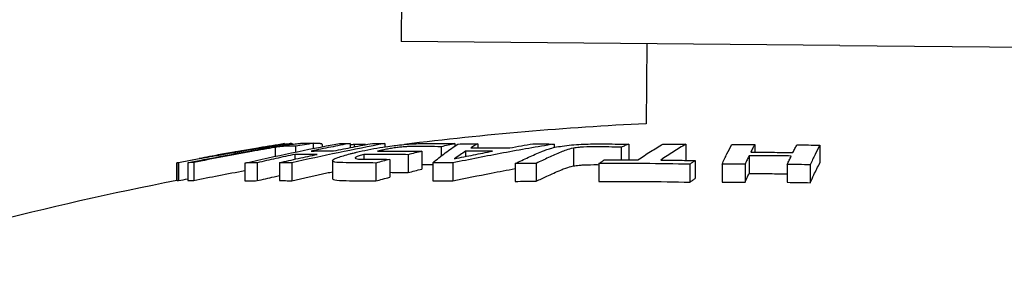
# Model space of a CAD drawing. Extents: x 772 to 2336, y 18 to 1318.
# Drawn here: x 1458 to 1514, y 685 to 699 of the extents above; entities that cross this region are included whole.
import ezdxf

# ---------------------------------------------------------------- set-up
doc = ezdxf.new("R2010")
doc.units = 0
doc.layers.get('0').update_dxf_attribs({"linetype": 'CONTINUOUS'})
doc.layers.add('PV-128C', color=7, linetype='CONTINUOUS')

# ---------------------------------------------------------------- blocks, each defined once
blk = doc.blocks.new('A$C42331e98')
at = {"layer": 'PV-128C'}
for p, q in [((708.443, 606.301), (708.372, 598.301)), ((733.371, 598.078), (708.372, 598.301)), ((722.371, 598.176), (722.331, 593.629)), ((733.371, 598.078), (1027.057, 595.457)), ((701.732, 592.492), (701.732, 592.464)), ((702.099, 592.488), (702.099, 592.452)), ((702.172, 592.491), (702.172, 592.462)), ((703.358, 592.513), (703.358, 592.218)), ((703.865, 592.451), (703.865, 592.318)), ((705.465, 592.506), (705.465, 592.265)), ((705.698, 592.453), (705.698, 592.311)), ((706.337, 592.437), (706.337, 592.434)), ((707.436, 592.499), (707.436, 592.313)), ((711.436, 592.493), (711.436, 592.361)), ((712.733, 592.49), (712.733, 592.255)), ((717.08, 592.466), (717.08, 592.272)), ((721.334, 592.463), (721.334, 591.569)), ((724.592, 592.46), (724.592, 591.54)), ((728.517, 592.444), (728.517, 592.004)), ((699.204, 592.07), (699.204, 592.055)), ((701.201, 592.277), (701.201, 591.773)), ((702.311, 591.877), (702.311, 591.605)), ((702.357, 592.346), (702.357, 592.016)), ((706.247, 591.871), (706.247, 591.609)), ((708.767, 591.865), (708.767, 590.848)), ((709.55, 592.057), (709.55, 591.042)), ((710.653, 592.316), (710.653, 591.787)), ((712.043, 592.064), (712.043, 591.763)), ((718.183, 592.236), (718.183, 591.222)), ((720.912, 592.294), (720.912, 591.568)), ((732.228, 592.404), (732.228, 591.391)), ((695.562, 591.386), (695.562, 590.384)), ((695.584, 591.403), (695.584, 590.385)), ((695.68, 591.408), (695.68, 590.389)), ((696.212, 591.405), (696.212, 590.387)), ((696.551, 591.419), (696.551, 590.4)), ((699.466, 591.389), (699.466, 590.37)), ((700.162, 591.405), (700.162, 590.386)), ((701.438, 591.409), (701.438, 590.39)), ((702.134, 591.398), (702.134, 590.379)), ((704.451, 591.524), (704.451, 590.506)), ((706.937, 591.39), (706.937, 590.371)), ((707.72, 591.598), (707.72, 590.58)), ((710.17, 591.395), (710.17, 590.376)), ((711.31, 591.394), (711.31, 590.375)), ((714.868, 591.364), (714.868, 590.345)), ((716.068, 591.372), (716.068, 590.353)), ((719.63, 591.354), (719.63, 590.335)), ((724.817, 591.321), (724.817, 590.302)), ((725.117, 591.53), (725.117, 590.512)), ((726.658, 591.324), (726.658, 590.305)), ((727.967, 591.328), (727.967, 590.309)), ((728.19, 591.807), (728.19, 590.79)), ((730.369, 591.311), (730.369, 590.292)), ((731.678, 591.288), (731.678, 590.269))]:
    blk.add_line(p, q, dxfattribs=at)
for radius, start, end in [(188, 92.79861, 97.01261), (189, 99.39618, 100.23192), (188, 101.01677, 107.88242)]:
    blk.add_arc((731.51, 405.853), radius, start, end, dxfattribs=at)
for points, knots in [([(702.099, 592.488), (701.027, 592.329), (699.957, 592.159), (697.818, 591.799), (696.748, 591.609), (695.68, 591.408)], [-0.6879846, -0.6879846, -0.6879846, -0.6879846, -0.3444892, -0.3444892, 0, 0, 0, 0]), ([(699.466, 591.389), (700.348, 591.59), (701.232, 591.783), (703, 592.15), (703.884, 592.324), (704.769, 592.49)], [-0.6346639, -0.6346639, -0.6346639, -0.6346639, -0.31686, -0.31686, 0, 0, 0, 0]), ([(701.732, 592.492), (701.491, 592.454), (701.25, 592.415), (700.768, 592.336), (700.527, 592.296), (700.286, 592.256)], [-0.1606758, -0.1606758, -0.1606758, -0.1606758, -0.0803634, -0.0803634, 0, 0, 0, 0]), ([(700.473, 592.265), (700.727, 592.306), (700.981, 592.346), (701.49, 592.426), (701.744, 592.466), (701.998, 592.504)], [-0.1613409, -0.1613409, -0.1613409, -0.1613409, -0.0806444, -0.0806444, 0, 0, 0, 0]), ([(701.774, 592.408), (701.94, 592.431), (702.09, 592.452), (702.384, 592.489), (702.461, 592.496), (702.554, 592.504)], [-0.1099814, -0.1099814, -0.1099814, -0.1099814, -0.0577616, -0.0577616, 0, 0, 0, 0]), ([(701.998, 592.504), (702.015, 592.502), (702.031, 592.5), (702.065, 592.495), (702.082, 592.491), (702.099, 592.488)], [-0.1462461, -0.1462461, -0.1462461, -0.1462461, -0.0731247, -0.0731247, 0, 0, 0, 0]), ([(702.172, 592.491), (702.144, 592.493), (702.116, 592.495), (702.076, 592.496), (702.064, 592.497), (702.052, 592.497)], [-0.1357942, -0.1357942, -0.1357942, -0.1357942, -0.06789663, -0.06789663, -0.03781419, -0.03781419, -0.03781419, -0.03781419]), ([(707.436, 592.499), (706.551, 592.333), (705.668, 592.159), (703.9, 591.792), (703.016, 591.599), (702.134, 591.398)], [-0.6346643, -0.6346643, -0.6346643, -0.6346643, -0.317798, -0.317798, 0, 0, 0, 0]), ([(703.358, 592.513), (703.191, 592.485), (703.024, 592.458), (702.691, 592.402), (702.524, 592.374), (702.357, 592.346)], [-0.1049257, -0.1049257, -0.1049257, -0.1049257, -0.0524746, -0.0524746, 0, 0, 0, 0]), ([(702.554, 592.504), (702.634, 592.51), (702.698, 592.515), (702.83, 592.52), (702.879, 592.521), (702.929, 592.521)], [-0.1108231, -0.1108231, -0.1108231, -0.1108231, -0.0544442, -0.0544442, 0, 0, 0, 0]), ([(702.929, 592.521), (703, 592.521), (703.072, 592.52), (703.215, 592.518), (703.286, 592.516), (703.358, 592.513)], [-0.1662711, -0.1662711, -0.1662711, -0.1662711, -0.0831373, -0.0831373, 0, 0, 0, 0]), ([(705.465, 592.506), (705.095, 592.437), (704.726, 592.366), (703.987, 592.221), (703.618, 592.147), (703.249, 592.072)], [-0.2647208, -0.2647208, -0.2647208, -0.2647208, -0.1324372, -0.1324372, 0, 0, 0, 0]), ([(703.649, 592.5), (703.617, 592.5), (703.587, 592.501), (703.51, 592.5), (703.474, 592.499), (703.434, 592.498)], [-0.06102962, -0.06102962, -0.06102962, -0.06102962, -0.03064238, -0.03064238, 0, 0, 0, 0]), ([(703.783, 592.489), (703.764, 592.492), (703.748, 592.494), (703.701, 592.498), (703.677, 592.499), (703.649, 592.5)], [-0.05634143, -0.05634143, -0.05634143, -0.05634143, -0.02821277, -0.02821277, 0, 0, 0, 0]), ([(703.856, 592.468), (703.848, 592.472), (703.84, 592.476), (703.813, 592.484), (703.799, 592.487), (703.783, 592.489)], [-0.05458787, -0.05458787, -0.05458787, -0.05458787, -0.0272589, -0.0272589, 0, 0, 0, 0]), ([(704.525, 592.076), (704.894, 592.152), (705.263, 592.225), (706.002, 592.37), (706.371, 592.441), (706.741, 592.51)], [-0.2647215, -0.2647215, -0.2647215, -0.2647215, -0.1322836, -0.1322836, 0, 0, 0, 0]), ([(704.769, 592.49), (704.885, 592.493), (705.001, 592.496), (705.233, 592.502), (705.349, 592.504), (705.465, 592.506)], [-0.131454, -0.131454, -0.131454, -0.131454, -0.0657261, -0.0657261, 0, 0, 0, 0]), ([(706.337, 592.437), (706.23, 592.44), (706.124, 592.444), (705.911, 592.449), (705.805, 592.451), (705.698, 592.453)], [-0.135803, -0.135803, -0.135803, -0.135803, -0.0679006, -0.0679006, 0, 0, 0, 0]), ([(706.741, 592.51), (706.857, 592.509), (706.973, 592.507), (707.205, 592.504), (707.321, 592.502), (707.436, 592.499)], [-0.1314563, -0.1314563, -0.1314563, -0.1314563, -0.0657298, -0.0657298, 0, 0, 0, 0]), ([(708.154, 592.406), (708.333, 592.425), (708.488, 592.441), (708.838, 592.471), (708.964, 592.477), (709.117, 592.486)], [-0.1055492, -0.1055492, -0.1055492, -0.1055492, -0.0542844, -0.0542844, 0, 0, 0, 0]), ([(709.117, 592.486), (709.261, 592.492), (709.383, 592.496), (709.657, 592.503), (709.764, 592.504), (709.895, 592.504)], [-0.1134469, -0.1134469, -0.1134469, -0.1134469, -0.0557724, -0.0557724, 0, 0, 0, 0]), ([(709.895, 592.504), (710.152, 592.505), (710.409, 592.504), (710.923, 592.5), (711.179, 592.497), (711.436, 592.493)], [-0.2219809, -0.2219809, -0.2219809, -0.2219809, -0.1109922, -0.1109922, 0, 0, 0, 0]), ([(710.17, 591.395), (710.408, 591.595), (710.646, 591.785), (711.123, 592.144), (711.361, 592.313), (711.599, 592.471)], [-0.6869089, -0.6869089, -0.6869089, -0.6869089, -0.3429536, -0.3429536, 0, 0, 0, 0]), ([(711.436, 592.493), (711.306, 592.464), (711.175, 592.435), (710.914, 592.376), (710.783, 592.346), (710.653, 592.316)], [-0.110227, -0.110227, -0.110227, -0.110227, -0.0551265, -0.0551265, 0, 0, 0, 0]), ([(717.08, 592.466), (716.117, 592.308), (715.155, 592.14), (713.232, 591.783), (712.27, 591.594), (711.31, 591.394)], [-0.6878588, -0.6878588, -0.6878588, -0.6878588, -0.3444228, -0.3444228, 0, 0, 0, 0]), ([(711.599, 592.471), (711.788, 592.475), (711.977, 592.479), (712.355, 592.485), (712.544, 592.488), (712.733, 592.49)], [-0.1384198, -0.1384198, -0.1384198, -0.1384198, -0.0692088, -0.0692088, 0, 0, 0, 0]), ([(712.733, 592.49), (712.666, 592.452), (712.6, 592.413), (712.467, 592.333), (712.4, 592.293), (712.334, 592.252)], [-0.1607168, -0.1607168, -0.1607168, -0.1607168, -0.0803841, -0.0803841, 0, 0, 0, 0]), ([(714.557, 592.25), (714.778, 592.291), (714.999, 592.331), (715.441, 592.411), (715.662, 592.45), (715.883, 592.488)], [-0.1613183, -0.1613183, -0.1613183, -0.1613183, -0.0806333, -0.0806333, 0, 0, 0, 0]), ([(715.883, 592.488), (716.082, 592.485), (716.282, 592.482), (716.681, 592.475), (716.88, 592.471), (717.08, 592.466)], [-0.1462626, -0.1462626, -0.1462626, -0.1462626, -0.0731335, -0.0731335, 0, 0, 0, 0]), ([(717.669, 592.372), (717.851, 592.395), (718.016, 592.415), (718.42, 592.451), (718.575, 592.458), (718.764, 592.465)], [-0.1098959, -0.1098959, -0.1098959, -0.1098959, -0.0577296, -0.0577296, 0, 0, 0, 0]), ([(718.764, 592.465), (718.954, 592.471), (719.108, 592.474), (719.481, 592.479), (719.648, 592.479), (719.815, 592.478)], [-0.1108597, -0.1108597, -0.1108597, -0.1108597, -0.0544629, -0.0544629, 0, 0, 0, 0]), ([(719.815, 592.478), (720.068, 592.477), (720.321, 592.475), (720.827, 592.47), (721.081, 592.467), (721.334, 592.463)], [-0.1662737, -0.1662737, -0.1662737, -0.1662737, -0.0831386, -0.0831386, 0, 0, 0, 0]), ([(721.334, 592.463), (721.263, 592.436), (721.193, 592.408), (721.052, 592.351), (720.982, 592.323), (720.912, 592.294)], [-0.1049558, -0.1049558, -0.1049558, -0.1049558, -0.0524898, -0.0524898, 0, 0, 0, 0]), ([(721.863, 591.569), (722.1, 591.731), (722.338, 591.887), (722.812, 592.187), (723.05, 592.331), (723.287, 592.468)], [-0.5231497, -0.5231497, -0.5231497, -0.5231497, -0.2612574, -0.2612574, 0, 0, 0, 0]), ([(724.592, 592.46), (724.355, 592.322), (724.117, 592.179), (723.643, 591.879), (723.405, 591.723), (723.168, 591.561)], [-0.5231427, -0.5231427, -0.5231427, -0.5231427, -0.2618855, -0.2618855, 0, 0, 0, 0]), ([(723.287, 592.468), (723.505, 592.468), (723.722, 592.467), (724.157, 592.464), (724.375, 592.462), (724.592, 592.46)], [-0.1358005, -0.1358005, -0.1358005, -0.1358005, -0.0679015, -0.0679015, 0, 0, 0, 0]), ([(726.658, 591.324), (726.749, 591.528), (726.841, 591.723), (727.024, 592.095), (727.115, 592.272), (727.207, 592.44)], [-0.6349227, -0.6349227, -0.6349227, -0.6349227, -0.3169828, -0.3169828, 0, 0, 0, 0]), ([(727.207, 592.44), (727.425, 592.441), (727.644, 592.442), (728.08, 592.444), (728.298, 592.444), (728.517, 592.444)], [-0.1314507, -0.1314507, -0.1314507, -0.1314507, -0.065725, -0.065725, 0, 0, 0, 0]), ([(728.517, 592.444), (728.478, 592.374), (728.44, 592.302), (728.363, 592.155), (728.325, 592.08), (728.287, 592.004)], [-0.2648314, -0.2648314, -0.2648314, -0.2648314, -0.1324936, -0.1324936, 0, 0, 0, 0]), ([(730.689, 591.987), (730.727, 592.063), (730.765, 592.138), (730.842, 592.285), (730.88, 592.356), (730.918, 592.427)], [-0.264823, -0.264823, -0.264823, -0.264823, -0.1323332, -0.1323332, 0, 0, 0, 0]), ([(730.918, 592.427), (731.137, 592.424), (731.355, 592.42), (731.791, 592.413), (732.01, 592.408), (732.228, 592.404)], [-0.1314613, -0.1314613, -0.1314613, -0.1314613, -0.0657327, -0.0657327, 0, 0, 0, 0]), ([(696.212, 591.405), (696.811, 591.525), (697.411, 591.642), (698.611, 591.869), (699.211, 591.979), (699.812, 592.086)], [-0.3787618, -0.3787618, -0.3787618, -0.3787618, -0.1892068, -0.1892068, 0, 0, 0, 0]), ([(699.865, 592.048), (699.312, 591.949), (698.76, 591.847), (697.655, 591.637), (697.103, 591.529), (696.551, 591.419)], [-0.3487115, -0.3487115, -0.3487115, -0.3487115, -0.1745028, -0.1745028, 0, 0, 0, 0]), ([(696.87, 591.643), (697.28, 591.719), (697.69, 591.792), (698.511, 591.937), (698.922, 592.007), (699.332, 592.076)], [-0.2619287, -0.2619287, -0.2619287, -0.2619287, -0.1308878, -0.1308878, 0, 0, 0, 0]), ([(699.204, 592.07), (698.815, 592.002), (698.426, 591.933), (697.648, 591.79), (697.259, 591.717), (696.87, 591.643)], [-0.2605919, -0.2605919, -0.2605919, -0.2605919, -0.1303707, -0.1303707, 0, 0, 0, 0]), ([(699.332, 592.076), (699.311, 592.077), (699.289, 592.077), (699.247, 592.075), (699.225, 592.073), (699.204, 592.07)], [-0.1862846, -0.1862846, -0.1862846, -0.1862846, -0.093143, -0.093143, 0, 0, 0, 0]), ([(699.812, 592.086), (699.946, 592.11), (700.104, 592.138), (700.487, 592.204), (700.643, 592.231), (700.803, 592.258)], [-0.1024447, -0.1024447, -0.1024447, -0.1024447, -0.0490591, -0.0490591, 0, 0, 0, 0]), ([(701.201, 592.277), (700.955, 592.237), (700.794, 592.211), (700.316, 592.129), (700.096, 592.09), (699.865, 592.048)], [-0.1652417, -0.1652417, -0.1652417, -0.1652417, -0.0725361, -0.0725361, 0, 0, 0, 0]), ([(702.311, 591.877), (701.952, 591.801), (701.594, 591.724), (700.878, 591.567), (700.52, 591.486), (700.162, 591.405)], [-0.2576765, -0.2576765, -0.2576765, -0.2576765, -0.1289199, -0.1289199, 0, 0, 0, 0]), ([(700.286, 592.256), (700.317, 592.261), (700.348, 592.264), (700.411, 592.267), (700.442, 592.267), (700.473, 592.265)], [-0.2716003, -0.2716003, -0.2716003, -0.2716003, -0.1357985, -0.1357985, 0, 0, 0, 0]), ([(700.803, 592.258), (700.993, 592.289), (701.134, 592.312), (701.477, 592.365), (701.614, 592.385), (701.774, 592.408)], [-0.1079075, -0.1079075, -0.1079075, -0.1079075, -0.0540151, -0.0540151, 0, 0, 0, 0]), ([(701.966, 592.356), (701.909, 592.355), (701.813, 592.353), (701.632, 592.335), (701.584, 592.33), (701.432, 592.311), (701.336, 592.297), (701.201, 592.277)], [-0.1620768, -0.1620768, -0.1620768, -0.1620768, -0.0704711, -0.0704711, -0.0432695, -0.0432695, 0, 0, 0, 0]), ([(701.438, 591.409), (701.796, 591.491), (702.154, 591.571), (702.87, 591.728), (703.229, 591.806), (703.587, 591.881)], [-0.2576771, -0.2576771, -0.2576771, -0.2576771, -0.1287565, -0.1287565, 0, 0, 0, 0]), ([(702.357, 592.346), (702.292, 592.348), (702.227, 592.351), (702.096, 592.354), (702.031, 592.355), (701.966, 592.356)], [-0.1549547, -0.1549547, -0.1549547, -0.1549547, -0.0774766, -0.0774766, 0, 0, 0, 0]), ([(703.587, 591.881), (703.374, 591.883), (703.162, 591.884), (702.736, 591.882), (702.524, 591.88), (702.311, 591.877)], [-0.24112, -0.24112, -0.24112, -0.24112, -0.1205607, -0.1205607, 0, 0, 0, 0]), ([(703.249, 592.072), (703.462, 592.075), (703.674, 592.077), (704.1, 592.079), (704.312, 592.078), (704.525, 592.076)], [-0.2411303, -0.2411303, -0.2411303, -0.2411303, -0.1205645, -0.1205645, 0, 0, 0, 0]), ([(704.451, 591.524), (704.472, 591.551), (704.493, 591.578), (704.572, 591.627), (704.63, 591.657), (704.951, 591.772), (705.206, 591.843), (705.458, 591.912)], [-0.3335452, -0.3335452, -0.3335452, -0.3335452, -0.2032884, -0.2032884, -0.1199098, -0.1199098, 0, 0, 0, 0]), ([(705.458, 591.912), (705.511, 591.926), (705.582, 591.944), (705.735, 591.982), (705.785, 591.994), (705.835, 592.005)], [-0.03231984, -0.03231984, -0.03231984, -0.03231984, -0.01999522, -0.01999522, 0, 0, 0, 0]), ([(706.247, 591.871), (706.153, 591.845), (706.062, 591.82), (705.895, 591.766), (705.837, 591.741), (705.756, 591.696), (705.746, 591.677), (705.761, 591.645), (705.811, 591.633), (705.964, 591.613), (706.089, 591.611), (706.222, 591.609)], [-0.161851, -0.161851, -0.161851, -0.161851, -0.1434768, -0.1434768, -0.1237334, -0.1237334, -0.0988739, -0.0988739, -0.0607352, -0.0607352, 0, 0, 0, 0]), ([(705.835, 592.005), (706.223, 592.096), (706.704, 592.195), (707.582, 592.339), (707.938, 592.381), (708.154, 592.406)], [-0.1371506, -0.1371506, -0.1371506, -0.1371506, -0.0652323, -0.0652323, 0, 0, 0, 0]), ([(708.767, 591.865), (708.347, 591.872), (707.927, 591.876), (707.087, 591.878), (706.667, 591.876), (706.247, 591.871)], [-0.3638807, -0.3638807, -0.3638807, -0.3638807, -0.1819386, -0.1819386, 0, 0, 0, 0]), ([(707.527, 592.172), (707.422, 592.151), (707.346, 592.136), (707.159, 592.095), (707.083, 592.077), (707.018, 592.062)], [-0.04926066, -0.04926066, -0.04926066, -0.04926066, -0.02682445, -0.02682445, 0, 0, 0, 0]), ([(707.018, 592.062), (707.44, 592.067), (707.862, 592.069), (708.706, 592.068), (709.128, 592.064), (709.55, 592.057)], [-0.3647404, -0.3647404, -0.3647404, -0.3647404, -0.1823715, -0.1823715, 0, 0, 0, 0]), ([(708.137, 592.268), (708.025, 592.253), (707.93, 592.24), (707.71, 592.206), (707.629, 592.191), (707.527, 592.172)], [-0.0693004, -0.0693004, -0.0693004, -0.0693004, -0.03502606, -0.03502606, 0, 0, 0, 0]), ([(708.676, 592.319), (708.592, 592.314), (708.522, 592.31), (708.321, 592.291), (708.235, 592.28), (708.137, 592.268)], [-0.06087911, -0.06087911, -0.06087911, -0.06087911, -0.02960379, -0.02960379, 0, 0, 0, 0]), ([(709.106, 592.329), (709.035, 592.329), (708.977, 592.329), (708.824, 592.325), (708.762, 592.322), (708.676, 592.319)], [-0.0628975, -0.0628975, -0.0628975, -0.0628975, -0.03156988, -0.03156988, 0, 0, 0, 0]), ([(709.55, 592.057), (709.42, 592.025), (709.289, 591.993), (709.028, 591.929), (708.897, 591.897), (708.767, 591.865)], [-0.1104899, -0.1104899, -0.1104899, -0.1104899, -0.0552592, -0.0552592, 0, 0, 0, 0]), ([(709.134, 592.329), (709.129, 592.329), (709.125, 592.329), (709.115, 592.329), (709.11, 592.329), (709.106, 592.329)], [-0.002681919, -0.002681919, -0.002681919, -0.002681919, -0.00138324, -0.00138324, 0, 0, 0, 0]), ([(709.161, 592.329), (709.16, 592.329), (709.152, 592.329), (709.143, 592.329), (709.138, 592.329), (709.134, 592.329)], [-0.003941832, -0.003941832, -0.003941832, -0.003941832, -0.001905837, -0.001905837, 0, 0, 0, 0]), ([(710.653, 592.316), (710.404, 592.32), (710.156, 592.324), (709.658, 592.328), (709.41, 592.329), (709.161, 592.329)], [-0.2158812, -0.2158812, -0.2158812, -0.2158812, -0.107939, -0.107939, 0, 0, 0, 0]), ([(712.043, 592.064), (711.938, 591.995), (711.833, 591.925), (711.622, 591.781), (711.517, 591.708), (711.412, 591.633)], [-0.2606544, -0.2606544, -0.2606544, -0.2606544, -0.1304027, -0.1304027, 0, 0, 0, 0]), ([(711.412, 591.633), (711.771, 591.708), (712.131, 591.781), (712.849, 591.924), (713.209, 591.995), (713.568, 592.063)], [-0.2618852, -0.2618852, -0.2618852, -0.2618852, -0.1308665, -0.1308665, 0, 0, 0, 0]), ([(713.568, 592.063), (713.314, 592.065), (713.06, 592.066), (712.552, 592.066), (712.297, 592.066), (712.043, 592.064)], [-0.1862909, -0.1862909, -0.1862909, -0.1862909, -0.0931453, -0.0931453, 0, 0, 0, 0]), ([(712.334, 592.252), (712.704, 592.255), (713.075, 592.256), (713.816, 592.256), (714.187, 592.254), (714.557, 592.25)], [-0.2716056, -0.2716056, -0.2716056, -0.2716056, -0.135803, -0.135803, 0, 0, 0, 0]), ([(714.868, 591.364), (715.121, 591.484), (715.374, 591.602), (715.88, 591.831), (716.133, 591.942), (716.386, 592.05)], [-0.3788547, -0.3788547, -0.3788547, -0.3788547, -0.1892518, -0.1892518, 0, 0, 0, 0]), ([(717.466, 592.006), (717.233, 591.906), (717, 591.803), (716.534, 591.591), (716.301, 591.483), (716.068, 591.372)], [-0.3488085, -0.3488085, -0.3488085, -0.3488085, -0.1745526, -0.1745526, 0, 0, 0, 0]), ([(716.386, 592.05), (716.442, 592.073), (716.511, 592.102), (716.703, 592.169), (716.791, 592.195), (716.881, 592.222)], [-0.1039597, -0.1039597, -0.1039597, -0.1039597, -0.0492739, -0.0492739, 0, 0, 0, 0]), ([(716.881, 592.222), (716.998, 592.253), (717.088, 592.276), (717.37, 592.329), (717.508, 592.349), (717.669, 592.372)], [-0.1074524, -0.1074524, -0.1074524, -0.1074524, -0.0535695, -0.0535695, 0, 0, 0, 0]), ([(718.183, 592.236), (718.014, 592.197), (717.906, 592.17), (717.663, 592.088), (717.567, 592.049), (717.466, 592.006)], [-0.1672221, -0.1672221, -0.1672221, -0.1672221, -0.0731482, -0.0731482, 0, 0, 0, 0]), ([(719.5, 592.31), (719.322, 592.31), (719.015, 592.31), (718.674, 592.293), (718.593, 592.288), (718.392, 592.27), (718.305, 592.256), (718.183, 592.236)], [-0.1618875, -0.1618875, -0.1618875, -0.1618875, -0.0703598, -0.0703598, -0.0432127, -0.0432127, 0, 0, 0, 0]), ([(720.912, 592.294), (720.676, 592.298), (720.441, 592.301), (719.971, 592.307), (719.735, 592.309), (719.5, 592.31)], [-0.1549546, -0.1549546, -0.1549546, -0.1549546, -0.0774763, -0.0774763, 0, 0, 0, 0]), ([(728.287, 592.004), (728.687, 592.004), (729.088, 592.002), (729.888, 591.997), (730.289, 591.992), (730.689, 591.987)], [-0.2411295, -0.2411295, -0.2411295, -0.2411295, -0.1205676, -0.1205676, 0, 0, 0, 0]), ([(732.228, 592.404), (732.136, 592.236), (732.044, 592.059), (731.861, 591.687), (731.77, 591.492), (731.678, 591.288)], [-0.6349246, -0.6349246, -0.6349246, -0.6349246, -0.3179349, -0.3179349, 0, 0, 0, 0]), ([(695.68, 591.408), (695.664, 591.408), (695.648, 591.407), (695.616, 591.406), (695.6, 591.405), (695.584, 591.403)], [-0.1392778, -0.1392778, -0.1392778, -0.1392778, -0.06964, -0.06964, 0, 0, 0, 0]), ([(696.551, 591.419), (696.495, 591.417), (696.438, 591.415), (696.325, 591.411), (696.269, 591.408), (696.212, 591.405)], [-0.1314598, -0.1314598, -0.1314598, -0.1314598, -0.0657311, -0.0657311, 0, 0, 0, 0]), ([(700.162, 591.405), (700.046, 591.403), (699.93, 591.401), (699.698, 591.396), (699.582, 591.393), (699.466, 591.389)], [-0.1314572, -0.1314572, -0.1314572, -0.1314572, -0.06573, -0.06573, 0, 0, 0, 0]), ([(702.134, 591.398), (702.018, 591.401), (701.902, 591.403), (701.67, 591.407), (701.554, 591.408), (701.438, 591.409)], [-0.1314487, -0.1314487, -0.1314487, -0.1314487, -0.065724, -0.065724, 0, 0, 0, 0]), ([(705.427, 591.404), (705.168, 591.407), (704.902, 591.409), (704.507, 591.45), (704.483, 591.484), (704.451, 591.524)], [-0.2084735, -0.2084735, -0.2084735, -0.2084735, -0.1095247, -0.1095247, 0, 0, 0, 0]), ([(706.937, 591.39), (706.685, 591.394), (706.434, 591.398), (705.93, 591.402), (705.678, 591.404), (705.427, 591.404)], [-0.2184871, -0.2184871, -0.2184871, -0.2184871, -0.109242, -0.109242, 0, 0, 0, 0]), ([(706.222, 591.609), (706.472, 591.61), (706.721, 591.609), (707.221, 591.605), (707.47, 591.602), (707.72, 591.598)], [-0.2158728, -0.2158728, -0.2158728, -0.2158728, -0.1079382, -0.1079382, 0, 0, 0, 0]), ([(707.72, 591.598), (707.59, 591.563), (707.459, 591.529), (707.198, 591.46), (707.067, 591.425), (706.937, 591.39)], [-0.1107677, -0.1107677, -0.1107677, -0.1107677, -0.0553993, -0.0553993, 0, 0, 0, 0]), ([(709.55, 591.315), (709.669, 591.314), (709.788, 591.313), (709.995, 591.312), (710.082, 591.311), (710.17, 591.31)], [0.05632053, 0.05632053, 0.05632053, 0.05632053, 0.10793709, 0.10793709, 0.14600399, 0.14600399, 0.14600399, 0.14600399]), ([(711.31, 591.394), (711.12, 591.395), (710.93, 591.396), (710.55, 591.396), (710.36, 591.396), (710.17, 591.395)], [-0.1392637, -0.1392637, -0.1392637, -0.1392637, -0.0696317, -0.0696317, 0, 0, 0, 0]), ([(716.068, 591.372), (715.868, 591.371), (715.668, 591.37), (715.268, 591.368), (715.068, 591.366), (714.868, 591.364)], [-0.1314473, -0.1314473, -0.1314473, -0.1314473, -0.0657254, -0.0657254, 0, 0, 0, 0]), ([(718.183, 591.222), (718.302, 591.241), (718.389, 591.255), (718.586, 591.274), (718.666, 591.279), (719.008, 591.296), (719.321, 591.297), (719.5, 591.297)], [0, 0, 0, 0, 0.0424106, 0.0424106, 0.0693688, 0.0693688, 0.1620407, 0.1620407, 0.1620407, 0.1620407]), ([(719.63, 591.354), (719.68, 591.389), (719.73, 591.424), (719.83, 591.494), (719.88, 591.528), (719.931, 591.562)], [-0.1107974, -0.1107974, -0.1107974, -0.1107974, -0.0553831, -0.0553831, 0, 0, 0, 0]), ([(724.817, 591.321), (723.952, 591.339), (723.088, 591.352), (721.359, 591.362), (720.494, 591.361), (719.63, 591.354)], [-0.5397432, -0.5397432, -0.5397432, -0.5397432, -0.2698595, -0.2698595, 0, 0, 0, 0]), ([(719.931, 591.562), (720.253, 591.565), (720.575, 591.567), (721.219, 591.569), (721.541, 591.57), (721.863, 591.569)], [-0.2010845, -0.2010845, -0.2010845, -0.2010845, -0.1005411, -0.1005411, 0, 0, 0, 0]), ([(723.168, 591.561), (723.493, 591.557), (723.818, 591.553), (724.468, 591.543), (724.793, 591.537), (725.117, 591.53)], [-0.2028511, -0.2028511, -0.2028511, -0.2028511, -0.1014298, -0.1014298, 0, 0, 0, 0]), ([(725.117, 591.53), (725.067, 591.495), (725.017, 591.461), (724.917, 591.391), (724.867, 591.356), (724.817, 591.321)], [-0.1107978, -0.1107978, -0.1107978, -0.1107978, -0.0554145, -0.0554145, 0, 0, 0, 0]), ([(727.967, 591.328), (727.749, 591.328), (727.531, 591.328), (727.094, 591.327), (726.876, 591.326), (726.658, 591.324)], [-0.1314546, -0.1314546, -0.1314546, -0.1314546, -0.0657283, -0.0657283, 0, 0, 0, 0]), ([(728.19, 591.807), (728.153, 591.73), (728.115, 591.652), (728.041, 591.492), (728.004, 591.411), (727.967, 591.328)], [-0.2577813, -0.2577813, -0.2577813, -0.2577813, -0.1289734, -0.1289734, 0, 0, 0, 0]), ([(730.592, 591.789), (730.191, 591.795), (729.791, 591.799), (728.99, 591.805), (728.59, 591.806), (728.19, 591.807)], [-0.2411381, -0.2411381, -0.2411381, -0.2411381, -0.1205662, -0.1205662, 0, 0, 0, 0]), ([(730.369, 591.311), (730.406, 591.394), (730.443, 591.475), (730.517, 591.634), (730.555, 591.712), (730.592, 591.789)], [-0.2577875, -0.2577875, -0.2577875, -0.2577875, -0.1288105, -0.1288105, 0, 0, 0, 0]), ([(731.678, 591.288), (731.46, 591.293), (731.242, 591.297), (730.805, 591.305), (730.587, 591.308), (730.369, 591.311)], [-0.131467, -0.131467, -0.131467, -0.131467, -0.0657315, -0.0657315, 0, 0, 0, 0]), ([(731.678, 590.269), (731.748, 590.424), (731.817, 590.574), (732, 590.956), (732.114, 591.18), (732.228, 591.391)], [0, 0, 0, 0, 0.2407312, 0.2407312, 0.6350335, 0.6350335, 0.6350335, 0.6350335]), ([(696.551, 590.4), (697.027, 590.496), (697.503, 590.589), (698.475, 590.776), (698.97, 590.87), (699.466, 590.961)], [0, 0, 0, 0, 0.1504965, 0.1504965, 0.3068539, 0.3068539, 0.3068539, 0.3068539]), ([(702.134, 590.379), (702.803, 590.533), (703.474, 590.681), (704.247, 590.847), (704.349, 590.868), (704.451, 590.89)], [0, 0, 0, 0, 0.2412436, 0.2412436, 0.2778349, 0.2778349, 0.2778349, 0.2778349]), ([(708.767, 590.848), (708.894, 590.88), (709.021, 590.912), (709.282, 590.976), (709.416, 591.009), (709.55, 591.042)], [0, 0, 0, 0, 0.0538561, 0.0538561, 0.1105082, 0.1105082, 0.1105082, 0.1105082]), ([(711.31, 590.375), (712.038, 590.527), (712.766, 590.674), (713.953, 590.902), (714.41, 590.987), (714.868, 591.07)], [0, 0, 0, 0, 0.2611069, 0.2611069, 0.4246845, 0.4246845, 0.4246845, 0.4246845]), ([(716.068, 590.353), (716.269, 590.449), (716.469, 590.543), (716.935, 590.758), (717.2, 590.876), (717.466, 590.991)], [0, 0, 0, 0, 0.1503564, 0.1503564, 0.3488723, 0.3488723, 0.3488723, 0.3488723]), ([(717.466, 590.991), (717.562, 591.032), (717.655, 591.07), (717.899, 591.154), (718.01, 591.181), (718.183, 591.222)], [0, 0, 0, 0, 0.0700267, 0.0700267, 0.1672938, 0.1672938, 0.1672938, 0.1672938]), ([(727.967, 590.309), (728, 590.384), (728.034, 590.458), (728.108, 590.619), (728.149, 590.705), (728.19, 590.79)], [0, 0, 0, 0, 0.1163044, 0.1163044, 0.2578304, 0.2578304, 0.2578304, 0.2578304]), ([(728.19, 590.79), (728.59, 590.79), (728.99, 590.788), (729.717, 590.783), (730.043, 590.78), (730.369, 590.776)], [0, 0, 0, 0, 0.1205611, 0.1205611, 0.2187755, 0.2187755, 0.2187755, 0.2187755]), ([(695.584, 590.385), (695.6, 590.386), (695.616, 590.387), (695.648, 590.389), (695.664, 590.389), (695.68, 590.389)], [0, 0, 0, 0, 0.0696325, 0.0696325, 0.1392735, 0.1392735, 0.1392735, 0.1392735]), ([(696.212, 590.387), (696.269, 590.39), (696.325, 590.392), (696.438, 590.397), (696.495, 590.399), (696.551, 590.4)], [0, 0, 0, 0, 0.0657133, 0.0657133, 0.1314599, 0.1314599, 0.1314599, 0.1314599]), ([(699.466, 590.37), (699.582, 590.374), (699.698, 590.377), (699.93, 590.382), (700.046, 590.384), (700.162, 590.386)], [0, 0, 0, 0, 0.065707, 0.065707, 0.1314573, 0.1314573, 0.1314573, 0.1314573]), ([(700.162, 590.386), (700.485, 590.46), (700.808, 590.533), (701.234, 590.628), (701.336, 590.65), (701.438, 590.672)], [0, 0, 0, 0, 0.1164375, 0.1164375, 0.1531138, 0.1531138, 0.1531138, 0.1531138]), ([(701.438, 590.39), (701.554, 590.389), (701.67, 590.388), (701.902, 590.384), (702.018, 590.382), (702.134, 590.379)], [0, 0, 0, 0, 0.0657216, 0.0657216, 0.1314525, 0.1314525, 0.1314525, 0.1314525]), ([(704.451, 590.506), (704.483, 590.466), (704.507, 590.432), (704.901, 590.39), (705.167, 590.388), (705.427, 590.385)], [0, 0, 0, 0, 0.1094095, 0.1094095, 0.2087519, 0.2087519, 0.2087519, 0.2087519]), ([(705.427, 590.385), (705.678, 590.385), (705.93, 590.384), (706.434, 590.379), (706.685, 590.376), (706.937, 590.371)], [0, 0, 0, 0, 0.1092405, 0.1092405, 0.2184903, 0.2184903, 0.2184903, 0.2184903]), ([(706.937, 590.371), (707.064, 590.406), (707.19, 590.44), (707.452, 590.509), (707.586, 590.545), (707.72, 590.58)], [0, 0, 0, 0, 0.0538145, 0.0538145, 0.1107892, 0.1107892, 0.1107892, 0.1107892]), ([(710.17, 590.376), (710.36, 590.377), (710.55, 590.377), (710.93, 590.377), (711.12, 590.376), (711.31, 590.375)], [0, 0, 0, 0, 0.06963, 0.06963, 0.1392616, 0.1392616, 0.1392616, 0.1392616]), ([(714.868, 590.345), (715.068, 590.347), (715.268, 590.349), (715.668, 590.351), (715.868, 590.352), (716.068, 590.353)], [0, 0, 0, 0, 0.0657128, 0.0657128, 0.1314415, 0.1314415, 0.1314415, 0.1314415]), ([(719.63, 590.335), (720.493, 590.342), (721.357, 590.344), (723.086, 590.333), (723.951, 590.32), (724.817, 590.302)], [0, 0, 0, 0, 0.2695885, 0.2695885, 0.5397435, 0.5397435, 0.5397435, 0.5397435]), ([(724.817, 590.302), (724.865, 590.336), (724.914, 590.37), (725.014, 590.44), (725.066, 590.476), (725.117, 590.512)], [0, 0, 0, 0, 0.0538141, 0.0538141, 0.1108196, 0.1108196, 0.1108196, 0.1108196]), ([(726.658, 590.305), (726.876, 590.307), (727.094, 590.308), (727.531, 590.309), (727.749, 590.309), (727.967, 590.309)], [0, 0, 0, 0, 0.0657221, 0.0657221, 0.1314508, 0.1314508, 0.1314508, 0.1314508]), ([(730.369, 590.292), (730.587, 590.289), (730.805, 590.285), (731.242, 590.278), (731.46, 590.273), (731.678, 590.269)], [0, 0, 0, 0, 0.0657087, 0.0657087, 0.1314672, 0.1314672, 0.1314672, 0.1314672])]:
    blk.add_open_spline(points, degree=3, knots=knots, dxfattribs=at)
for points in [[(703.434, 592.498), (703.408, 592.497), (703.384, 592.496), (703.358, 592.495)], [(703.865, 592.451), (703.865, 592.457), (703.861, 592.462), (703.856, 592.468)], [(705.698, 592.453), (705.62, 592.439), (705.542, 592.425), (705.465, 592.41)], [(695.584, 591.39), (695.577, 591.389), (695.569, 591.387), (695.562, 591.386)], [(695.584, 591.403), (696.367, 591.558), (697.152, 591.706), (697.937, 591.847)], [(719.5, 591.297), (719.543, 591.296), (719.587, 591.296), (719.63, 591.296)], [(707.72, 590.86), (708.069, 590.858), (708.418, 590.854), (708.767, 590.848)], [(695.68, 590.389), (695.857, 590.422), (696.035, 590.456), (696.212, 590.489)]]:
    blk.add_open_spline(points, degree=3, dxfattribs=at)

msp = doc.modelspace()

# ---------------------------------------------------------------- block references
msp.add_blockref('A$C42331e98', (771.502, 99.803))

doc.saveas('drawing.dxf')
